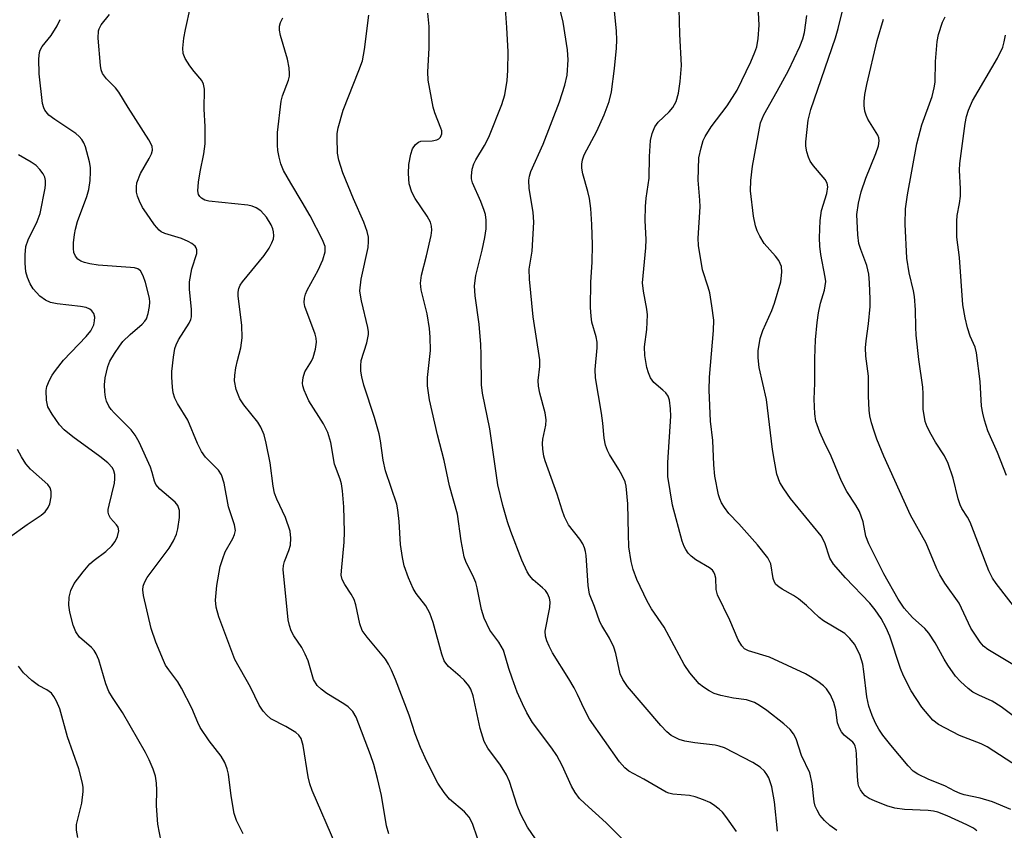
# Model space of a CAD drawing. Units: inches. Extents: x 1165771 to 1171771, y 541459 to 545460.
# Drawn here: x 1168856 to 1169052, y 542366 to 542528 of the extents above; entities that cross this region are included whole.
import ezdxf

# ---------------------------------------------------------------- set-up
doc = ezdxf.new("R2010")
doc.units = ezdxf.units.IN
doc.header["$MEASUREMENT"] = 0
doc.layers.add('Undefined', color=1, linetype='Continuous')

msp = doc.modelspace()

# ---------------------------------------------------------------- linework, layer by layer
at = {"layer": 'Undefined'}
for points, elevation in [([(1169007.2, 542365.45), (1169006.54, 542371.31), (1169006.06, 542374.31), (1169005.42, 542376.12), (1169005.05, 542376.83), (1169004.56, 542377.48), (1169003.69, 542378.24), (1169002.23, 542379.22), (1168996.58, 542382.14), (1168995.55, 542382.48), (1168994.72, 542382.65), (1168990.68, 542383.15), (1168988.64, 542383.47), (1168987.52, 542383.83), (1168985.96, 542384.63), (1168985.04, 542385.34), (1168983.84, 542386.62), (1168977.21, 542394.42), (1168976.27, 542395.8), (1168975.77, 542396.92), (1168974.87, 542400.97), (1168974.46, 542402.29), (1168973.59, 542404.04), (1168972.05, 542406.56), (1168971.68, 542407.3), (1168970.58, 542410.42), (1168969.61, 542412.89), (1168969.33, 542414.61), (1168968.97, 542420.56), (1168968.84, 542421.39), (1168968.64, 542422.14), (1168968.29, 542422.89), (1168967.67, 542423.84), (1168965.41, 542426.75), (1168964.62, 542428.3), (1168964.12, 542429.66), (1168963.12, 542432.83), (1168960.76, 542439.48), (1168960.5, 542440.45), (1168960.3, 542441.87), (1168960.25, 542443.01), (1168960.32, 542443.85), (1168960.89, 542446.65), (1168960.97, 542447.73), (1168960.74, 542449.1), (1168959.7, 542453.01), (1168959.41, 542454.42), (1168959.39, 542455.56), (1168959.7, 542458.38), (1168959.71, 542459.71), (1168958.34, 542468.32), (1168957.61, 542475.84), (1168957.59, 542477.81), (1168958.15, 542481.44), (1168958.49, 542487.23), (1168958.36, 542489.21), (1168957.55, 542493.95), (1168957.5, 542495.62), (1168957.6, 542496.41), (1168957.88, 542497.37), (1168960.38, 542502.8), (1168963.64, 542511.28), (1168964.69, 542514.63), (1168965.15, 542516.61), (1168965.35, 542519.7), (1168965.22, 542521.65), (1168964.36, 542527.22), (1168962.67, 542533.98)], 286), ([(1169053.81, 542369.83), (1169050.12, 542371.33), (1169047.63, 542372.07), (1169044.49, 542372.74), (1169043.66, 542373), (1169042.62, 542373.46), (1169040.57, 542374.56), (1169037.43, 542375.78), (1169035.19, 542376.88), (1169034.29, 542377.5), (1169033.29, 542378.51), (1169029.79, 542382.68), (1169028.19, 542384.69), (1169027.4, 542385.85), (1169026.77, 542387.04), (1169026.09, 542388.6), (1169025.45, 542390.44), (1169025.02, 542392.3), (1169024.45, 542397.42), (1169024.2, 542398.85), (1169023.59, 542400.78), (1169022.54, 542402.87), (1169021.65, 542404), (1169020.6, 542404.99), (1169016.38, 542407.52), (1169015.51, 542408.21), (1169012.99, 542410.58), (1169011.39, 542411.91), (1169010.4, 542412.56), (1169008.09, 542413.84), (1169007.44, 542414.3), (1169006.87, 542414.82), (1169006.59, 542415.24), (1169006.32, 542415.96), (1169005.86, 542418.89), (1169005.25, 542420.15), (1169003.16, 542422.75), (1168999.42, 542426.94), (1168997.44, 542429.01), (1168996.58, 542430.15), (1168995.97, 542431.11), (1168995.62, 542431.89), (1168995.38, 542432.72), (1168994.65, 542436.44), (1168994.43, 542438.71), (1168994.22, 542443.56), (1168993.81, 542447.42), (1168993.51, 542453.65), (1168993.62, 542456.25), (1168994.38, 542465.6), (1168994.42, 542467.61), (1168994.07, 542470.5), (1168993.66, 542473.1), (1168993.34, 542474.23), (1168992.17, 542477.7), (1168991.37, 542482.59), (1168991.35, 542484.05), (1168991.71, 542490.29), (1168991.66, 542491.65), (1168991.29, 542495.62), (1168991.48, 542500.1), (1168991.89, 542502.12), (1168992.34, 542503.52), (1168992.69, 542504.32), (1168993.93, 542506.26), (1168997.14, 542510.5), (1168999.1, 542513.6), (1169001.85, 542519.3), (1169002.66, 542521.18), (1169003.04, 542522.26), (1169003.34, 542523.97), (1169003.51, 542526.61), (1169003.12, 542534.19)], 292), ([(1169057.53, 542386.06), (1169051.87, 542390.36), (1169050.05, 542391.46), (1169047.42, 542392.66), (1169046.22, 542393.29), (1169045.29, 542393.98), (1169043.75, 542395.4), (1169042.74, 542396.49), (1169041.23, 542398.65), (1169040.46, 542399.89), (1169038.67, 542403.14), (1169037.42, 542405.08), (1169036.61, 542405.96), (1169034.13, 542408.18), (1169032.45, 542410.05), (1169031.28, 542411.87), (1169028.43, 542416.89), (1169025.42, 542422.91), (1169024.84, 542424.46), (1169024.28, 542427.31), (1169023.53, 542429.38), (1169022.85, 542430.64), (1169021.05, 542433.35), (1169019.93, 542435.45), (1169017.92, 542440.43), (1169016.47, 542443.34), (1169015.64, 542445.23), (1169014.83, 542447.44), (1169014.64, 542448.88), (1169014.52, 542451.82), (1169014.63, 542455.05), (1169014.63, 542459.99), (1169014.78, 542463.7), (1169015.08, 542467.14), (1169015.36, 542469.1), (1169015.76, 542471.03), (1169016.58, 542473.63), (1169016.82, 542475.34), (1169016.72, 542476.21), (1169015.85, 542480.79), (1169015.63, 542482.46), (1169015.59, 542484.07), (1169015.71, 542487.55), (1169015.93, 542489.56), (1169017.01, 542492.96), (1169017.22, 542494.3), (1169017.08, 542495.05), (1169016.69, 542495.78), (1169014.34, 542498.49), (1169013.67, 542499.45), (1169013.34, 542500.23), (1169013.03, 542501.32), (1169012.83, 542502.44), (1169012.8, 542503.3), (1169013.31, 542507.63), (1169013.83, 542509.77), (1169018.79, 542524.1), (1169019.32, 542525.97), (1169020.84, 542532.24)], 296), ([(1168929.51, 542364.97), (1168929.07, 542366.56), (1168928.05, 542372.6), (1168927.29, 542375.98), (1168926.51, 542378.83), (1168925.89, 542380.76), (1168923.01, 542388.27), (1168922.31, 542389.41), (1168921.43, 542390.33), (1168920.56, 542390.93), (1168917.14, 542392.99), (1168915.98, 542393.84), (1168915.19, 542394.63), (1168914.5, 542395.81), (1168913.4, 542399.52), (1168912.82, 542400.89), (1168912.12, 542402.2), (1168910.55, 542404.52), (1168910.03, 542405.52), (1168909.65, 542406.58), (1168909.44, 542407.72), (1168908.44, 542417.79), (1168908.48, 542418.6), (1168908.65, 542419.38), (1168909.53, 542421.58), (1168909.85, 542422.66), (1168909.96, 542424.04), (1168909.82, 542425.43), (1168908.86, 542428.16), (1168907.15, 542431.87), (1168906.7, 542433.08), (1168906.43, 542434.43), (1168905.84, 542439.09), (1168905.04, 542443.07), (1168904.59, 542444.73), (1168903.92, 542446.26), (1168903.35, 542447.24), (1168900.55, 542450.7), (1168899.74, 542451.89), (1168899.03, 542453.79), (1168898.67, 542455.49), (1168898.73, 542456.66), (1168898.97, 542458.12), (1168899.28, 542459.57), (1168899.98, 542462.08), (1168900.25, 542464.13), (1168900.17, 542466.62), (1168899.44, 542472.41), (1168899.44, 542473.21), (1168899.56, 542473.94), (1168899.82, 542474.6), (1168900.27, 542475.32), (1168904.59, 542480.59), (1168905.61, 542482.06), (1168906.18, 542483.1), (1168906.47, 542483.92), (1168906.53, 542484.47), (1168906.47, 542485.32), (1168906.34, 542485.87), (1168906, 542486.68), (1168905.08, 542488.21), (1168903.96, 542489.47), (1168903, 542490.12), (1168902.19, 542490.43), (1168901.34, 542490.6), (1168893.56, 542491.42), (1168892.79, 542491.64), (1168892.12, 542492), (1168891.77, 542492.33), (1168891.52, 542492.74), (1168891.37, 542493.5), (1168891.5, 542495.23), (1168891.81, 542497.27), (1168892.58, 542500.92), (1168892.83, 542502.86), (1168892.83, 542506.36), (1168892.62, 542509.84), (1168892.68, 542513.82), (1168892.49, 542514.84), (1168892.16, 542515.55), (1168890.62, 542517.32), (1168889.77, 542518.48), (1168888.83, 542519.93), (1168888.4, 542520.94), (1168888.34, 542522.03), (1168888.58, 542524.02), (1168888.89, 542525.73), (1168889.9, 542530.3)], 276), ([(1168998.99, 542365.4), (1168996.88, 542368.44), (1168996.16, 542369.3), (1168995.54, 542369.89), (1168994.41, 542370.76), (1168993.68, 542371.2), (1168992.36, 542371.77), (1168990.73, 542372.36), (1168989.62, 542372.62), (1168986.26, 542372.9), (1168985.44, 542373.09), (1168984.9, 542373.3), (1168980.5, 542375.84), (1168977.48, 542377.47), (1168976.67, 542378.12), (1168975.6, 542379.31), (1168969.64, 542387.88), (1168968.55, 542389.95), (1168967.24, 542392.81), (1168966.56, 542394.12), (1168965.51, 542395.9), (1168962.2, 542401.12), (1168961.53, 542402.43), (1168961.07, 542403.51), (1168960.82, 542404.45), (1168960.78, 542405.45), (1168961.7, 542410.22), (1168961.75, 542411.3), (1168961.63, 542412.05), (1168961.25, 542412.98), (1168960.81, 542413.58), (1168960.25, 542414.13), (1168958.33, 542415.74), (1168957.62, 542416.57), (1168957.17, 542417.29), (1168956.07, 542419.68), (1168953.89, 542425.4), (1168953.23, 542427.33), (1168952.27, 542430.59), (1168951.31, 542434.73), (1168949.7, 542445.89), (1168948.25, 542453.02), (1168948.01, 542454.71), (1168948, 542460.75), (1168947.91, 542462.78), (1168947.58, 542466.85), (1168946.77, 542472.52), (1168946.65, 542474.53), (1168946.88, 542476.56), (1168948.17, 542481.63), (1168948.69, 542484.15), (1168948.94, 542485.89), (1168948.95, 542487.64), (1168948.82, 542488.79), (1168948.6, 542489.58), (1168947.89, 542491.38), (1168946.24, 542495.08), (1168946.03, 542495.9), (1168946.01, 542496.44), (1168946.2, 542497.83), (1168946.52, 542498.91), (1168946.89, 542499.69), (1168948.62, 542502.56), (1168949.5, 542504.24), (1168952.1, 542510.76), (1168952.71, 542512.7), (1168953.18, 542515.54), (1168953.29, 542517.53), (1168953.34, 542521.25), (1168953.11, 542526.16), (1168952.77, 542530.84)], 284), ([(1169019, 542365.61), (1169017.62, 542366.64), (1169016.59, 542367.62), (1169015.66, 542368.68), (1169015.07, 542369.68), (1169014.73, 542370.5), (1169014.5, 542371.34), (1169014.12, 542375.01), (1169013.64, 542377.14), (1169011.97, 542380.58), (1169010.92, 542383.93), (1169010.37, 542384.92), (1169009.67, 542385.82), (1169008.41, 542386.95), (1169005.03, 542389.58), (1169003.6, 542390.6), (1169002.58, 542391.19), (1169001.01, 542391.72), (1168998.4, 542392.06), (1168995.88, 542392.59), (1168994.53, 542393.01), (1168993.54, 542393.5), (1168992.37, 542394.24), (1168991.5, 542394.93), (1168989.64, 542397.1), (1168988.54, 542398.79), (1168984.52, 542406.24), (1168982.03, 542409.93), (1168981.11, 542411.43), (1168979.09, 542415.82), (1168978.33, 542417.78), (1168977.91, 542419.42), (1168977.5, 542422.32), (1168977.38, 542424.87), (1168977.28, 542430.91), (1168976.93, 542434.48), (1168976.72, 542435.31), (1168976.17, 542436.56), (1168975.5, 542437.79), (1168973.59, 542440.8), (1168973.2, 542441.57), (1168972.83, 542442.63), (1168972.54, 542444.04), (1168972.29, 542447.02), (1168972.02, 542449.01), (1168970.78, 542456.12), (1168970.73, 542457.8), (1168971.12, 542462.08), (1168971.14, 542463.21), (1168970.94, 542464.32), (1168970.06, 542467.24), (1168969.92, 542468.41), (1168969.84, 542470.17), (1168969.85, 542475.21), (1168970.12, 542479.25), (1168970.21, 542482.7), (1168970.07, 542486.78), (1168969.85, 542489.96), (1168969.6, 542491.94), (1168969.3, 542493.36), (1168968.28, 542496.92), (1168968.11, 542498), (1168968.1, 542498.85), (1168968.22, 542499.69), (1168968.56, 542500.67), (1168971.06, 542505.4), (1168972.52, 542508.71), (1168973.51, 542511.33), (1168973.98, 542513.26), (1168974.58, 542517.96), (1168975, 542522.01), (1168975.09, 542523.69), (1168975, 542525.38), (1168974.54, 542530.15)], 288), ([(1169046.98, 542365.56), (1169046.33, 542366.05), (1169045.03, 542366.72), (1169041.05, 542368.52), (1169039.21, 542369.26), (1169038.31, 542369.48), (1169037.27, 542369.63), (1169032.53, 542369.82), (1169030.63, 542370.07), (1169029.02, 542370.57), (1169026.57, 542371.53), (1169025.51, 542372.01), (1169024.71, 542372.52), (1169024.2, 542373.05), (1169023.77, 542373.71), (1169023.43, 542374.43), (1169023.28, 542374.95), (1169023.13, 542376.41), (1169022.98, 542380.84), (1169022.89, 542381.68), (1169022.7, 542382.45), (1169022.5, 542382.91), (1169022.22, 542383.3), (1169020.46, 542384.69), (1169019.97, 542385.34), (1169019.57, 542386.06), (1169019.18, 542387.11), (1169018.8, 542389.76), (1169018.44, 542391.19), (1169017.73, 542392.76), (1169016.95, 542393.94), (1169016.34, 542394.51), (1169015.2, 542395.37), (1169013.79, 542396.33), (1169012.79, 542396.9), (1169005.56, 542400.23), (1169001.35, 542401.55), (1169000.61, 542401.96), (1169000.04, 542402.53), (1168999.33, 542403.71), (1168997.64, 542407.67), (1168995.16, 542412.72), (1168994.93, 542413.82), (1168994.84, 542416.04), (1168994.67, 542416.79), (1168994.46, 542417.25), (1168994.16, 542417.64), (1168993.58, 542418.14), (1168990.85, 542419.75), (1168989.95, 542420.45), (1168989.35, 542421.07), (1168988.84, 542421.76), (1168988.52, 542422.37), (1168988.11, 542423.45), (1168986.19, 542430.64), (1168985.26, 542436.41), (1168985.23, 542439.21), (1168985.85, 542448.45), (1168985.8, 542449.92), (1168985.58, 542451.63), (1168985.32, 542452.42), (1168984.85, 542453.08), (1168984.26, 542453.67), (1168982.48, 542455.19), (1168981.82, 542456.08), (1168981.39, 542457.1), (1168981.07, 542458.18), (1168980.69, 542460.54), (1168980.61, 542462.3), (1168981.07, 542465.8), (1168981.19, 542468.72), (1168981.06, 542469.85), (1168980.37, 542473.45), (1168980.23, 542475.09), (1168980.9, 542482.09), (1168980.93, 542483.79), (1168980.75, 542487.53), (1168980.82, 542490.36), (1168980.93, 542492.05), (1168981.52, 542496.04), (1168981.57, 542500.38), (1168981.79, 542503.56), (1168982.1, 542504.97), (1168982.68, 542506.3), (1168983.35, 542507.19), (1168985.53, 542509.31), (1168986.24, 542510.15), (1168986.9, 542511.33), (1168987.42, 542512.99), (1168987.75, 542515.32), (1168987.96, 542518.53), (1168987.64, 542524.79), (1168987.52, 542529.86)], 290), ([(1168900.41, 542364.93), (1168899.12, 542367.6), (1168898.62, 542368.99), (1168898.04, 542372.54), (1168897.52, 542376.88), (1168897.24, 542377.94), (1168896.74, 542379.22), (1168896.04, 542380.45), (1168893.66, 542383.52), (1168891.84, 542386.17), (1168891.33, 542387.18), (1168890.18, 542390.08), (1168888.13, 542394.08), (1168887.34, 542395.34), (1168885.55, 542397.71), (1168884.93, 542398.67), (1168884.48, 542399.58), (1168882.94, 542403.28), (1168882.01, 542406.02), (1168880.54, 542412.57), (1168880.39, 542413.71), (1168880.45, 542414.48), (1168880.7, 542415.2), (1168881.26, 542416.16), (1168885.64, 542422.07), (1168886.53, 542423.55), (1168887.08, 542424.83), (1168887.36, 542425.92), (1168887.7, 542428.18), (1168887.71, 542429.56), (1168887.34, 542430.57), (1168886.83, 542431.22), (1168883.77, 542433.82), (1168882.96, 542434.77), (1168882.7, 542435.42), (1168882.27, 542437.19), (1168881.9, 542438.22), (1168879.65, 542443.25), (1168878.87, 542444.67), (1168878.03, 542445.68), (1168874.62, 542449.12), (1168874.07, 542449.76), (1168873.61, 542450.45), (1168873.13, 542451.45), (1168872.9, 542452.24), (1168872.77, 542453.33), (1168872.72, 542454.71), (1168872.84, 542456.11), (1168873.39, 542458.34), (1168873.81, 542459.42), (1168874.71, 542460.94), (1168875.69, 542462.42), (1168876.41, 542463.34), (1168877.85, 542464.74), (1168880.23, 542466.81), (1168880.79, 542467.42), (1168881.08, 542467.89), (1168881.45, 542468.95), (1168881.73, 542470.36), (1168881.79, 542471.22), (1168881.68, 542472.06), (1168880.89, 542475.15), (1168880.45, 542476.52), (1168879.93, 542477.47), (1168879.4, 542477.88), (1168878.71, 542478.09), (1168877.94, 542478.19), (1168871.42, 542478.65), (1168869.76, 542478.88), (1168868.71, 542479.13), (1168867.98, 542479.42), (1168867.39, 542479.84), (1168866.92, 542480.45), (1168866.62, 542481.19), (1168866.5, 542481.97), (1168866.51, 542483.08), (1168866.7, 542484.75), (1168866.91, 542485.82), (1168867.35, 542487.36), (1168869.21, 542492.38), (1168869.6, 542493.78), (1168869.82, 542495.53), (1168869.93, 542497.28), (1168869.89, 542498.14), (1168869.69, 542499.26), (1168868.92, 542502.31), (1168868.61, 542503.09), (1168868.17, 542503.76), (1168867.63, 542504.36), (1168866.98, 542504.92), (1168862.77, 542507.72), (1168861.6, 542508.61), (1168860.79, 542509.61), (1168860.57, 542510.1), (1168860.36, 542510.95), (1168859.69, 542516.86), (1168859.59, 542519.86), (1168859.71, 542521.13), (1168859.88, 542521.64), (1168860.29, 542522.35), (1168862.04, 542524.56), (1168863.27, 542526.5), (1168863.83, 542527.76)], 272), ([(1168918.91, 542362.71), (1168914.2, 542373.58), (1168913.76, 542374.93), (1168913.41, 542376.31), (1168912.39, 542382.63), (1168912.01, 542383.98), (1168911.54, 542384.67), (1168910.92, 542385.19), (1168908.97, 542386.37), (1168905.98, 542387.95), (1168905.15, 542388.66), (1168904.41, 542389.47), (1168903.64, 542390.64), (1168901.88, 542394.24), (1168898.77, 542399.82), (1168895.58, 542408.3), (1168895.05, 542410.25), (1168894.89, 542411.68), (1168895.15, 542414.62), (1168895.84, 542418.41), (1168896.33, 542420.02), (1168896.83, 542421.33), (1168898.38, 542424), (1168898.72, 542424.77), (1168898.87, 542425.58), (1168898.71, 542426.69), (1168897.52, 542430.33), (1168896.63, 542435.07), (1168896.09, 542436.72), (1168895.48, 542437.67), (1168892.9, 542440.23), (1168892.07, 542441.36), (1168891.3, 542442.97), (1168889.34, 542447.67), (1168887.33, 542450.99), (1168886.8, 542452.03), (1168886.45, 542453.11), (1168886.29, 542454.22), (1168886.15, 542456.22), (1168886.16, 542457.36), (1168886.49, 542460.24), (1168886.79, 542461.95), (1168887.04, 542462.73), (1168887.5, 542463.7), (1168889.63, 542467.06), (1168889.96, 542467.77), (1168890.08, 542468.3), (1168890.1, 542469.75), (1168889.7, 542473.83), (1168889.69, 542475.27), (1168890.19, 542477.88), (1168891.16, 542480.96), (1168891.18, 542481.69), (1168891.06, 542482.08), (1168890.8, 542482.46), (1168890.18, 542482.97), (1168889.44, 542483.39), (1168888.09, 542483.95), (1168884.75, 542484.96), (1168884.05, 542485.29), (1168883.62, 542485.6), (1168882.72, 542486.66), (1168881.08, 542489), (1168880.31, 542490.19), (1168879.68, 542491.4), (1168879.29, 542492.41), (1168879.14, 542493.2), (1168879.09, 542494.26), (1168879.2, 542495.06), (1168879.93, 542496.95), (1168881.64, 542499.98), (1168882.09, 542500.91), (1168882.28, 542501.62), (1168882.21, 542502.43), (1168881.58, 542503.71), (1168877.44, 542510.15), (1168875.61, 542513.24), (1168874.94, 542514.07), (1168873.11, 542515.86), (1168872.34, 542516.95), (1168872.05, 542517.69), (1168871.9, 542518.53), (1168871.47, 542524.04), (1168871.52, 542525.45), (1168871.65, 542525.9), (1168872.05, 542526.65), (1168873.69, 542528.75)], 274), ([(1168947.21, 542364.1), (1168946.24, 542367.01), (1168945.59, 542368.25), (1168944.62, 542369.31), (1168941.64, 542371.85), (1168940.58, 542373.19), (1168939.32, 542375.1), (1168937.09, 542379.42), (1168935.82, 542382.21), (1168934.8, 542384.92), (1168933.58, 542388.7), (1168930.83, 542395.83), (1168930.05, 542397.64), (1168929.43, 542398.88), (1168928.83, 542399.83), (1168925.19, 542404.25), (1168924.22, 542405.61), (1168923.71, 542406.94), (1168922.92, 542410.7), (1168922.58, 542411.81), (1168922.01, 542412.83), (1168920.71, 542414.79), (1168920.23, 542415.76), (1168920.03, 542416.68), (1168920.04, 542417.53), (1168920.58, 542423.27), (1168920.65, 542425.31), (1168920.51, 542430.32), (1168920.28, 542433.53), (1168920.09, 542434.93), (1168919.83, 542435.88), (1168918.7, 542438.85), (1168917.92, 542443.21), (1168917.32, 542445.15), (1168916.44, 542446.91), (1168913.51, 542451.49), (1168912.59, 542453.66), (1168912.34, 542454.48), (1168912.26, 542455.04), (1168912.4, 542456.18), (1168912.77, 542457.29), (1168914.07, 542459.42), (1168914.42, 542460.19), (1168914.87, 542461.83), (1168915.08, 542463.22), (1168915, 542464.04), (1168914.78, 542464.85), (1168912.76, 542470.39), (1168912.61, 542471.18), (1168912.66, 542472.02), (1168912.87, 542472.85), (1168913.18, 542473.64), (1168915.39, 542477.66), (1168916.33, 542479.69), (1168916.8, 542481.29), (1168916.78, 542482.36), (1168916.29, 542483.71), (1168913.78, 542488.46), (1168912.2, 542491.23), (1168909.91, 542495), (1168908.5, 542497.57), (1168907.97, 542498.88), (1168907.58, 542500.21), (1168907.34, 542501.54), (1168907.25, 542502.62), (1168907.31, 542505.12), (1168908.02, 542511.4), (1168908.29, 542512.47), (1168909.45, 542515.6), (1168909.65, 542516.4), (1168909.7, 542516.95), (1168909.62, 542518.1), (1168909.31, 542519.83), (1168907.89, 542524.52), (1168907.69, 542525.63), (1168907.7, 542526.39), (1168907.88, 542527.13), (1168908.33, 542528.09)], 278), ([(1168958.84, 542363.94), (1168957.21, 542366.27), (1168955.87, 542368.83), (1168955.16, 542370.63), (1168953.61, 542375.43), (1168953.03, 542376.75), (1168951.85, 542378.66), (1168949.3, 542382.06), (1168948.6, 542383.38), (1168947.78, 542386.01), (1168946.35, 542392.54), (1168945.92, 542393.85), (1168945.49, 542394.56), (1168944.59, 542395.64), (1168943.78, 542396.42), (1168941.42, 542398.4), (1168940.89, 542399.04), (1168940.61, 542399.52), (1168940.1, 542400.89), (1168938.35, 542407.18), (1168937.69, 542409.09), (1168936.9, 542410.53), (1168935.01, 542413), (1168934.37, 542413.99), (1168933.46, 542416.1), (1168932.6, 542418.54), (1168932.25, 542420.22), (1168931.87, 542422.78), (1168931.6, 542427.39), (1168931.34, 542429.72), (1168931.14, 542430.88), (1168928.84, 542437.52), (1168928.39, 542439.66), (1168927.86, 542443.54), (1168927.57, 542444.92), (1168926.65, 542448.18), (1168924.56, 542454.66), (1168924.13, 542456.3), (1168923.94, 542457.41), (1168923.9, 542458.48), (1168924.02, 542459.55), (1168925.11, 542463.09), (1168925.46, 542464.76), (1168925.47, 542465.32), (1168925.35, 542466.17), (1168924.04, 542471.53), (1168923.83, 542472.66), (1168923.76, 542473.52), (1168924.02, 542475.85), (1168925.38, 542482.19), (1168925.49, 542483.36), (1168925.44, 542484.23), (1168925.18, 542485.34), (1168924.51, 542487.25), (1168922.45, 542491.89), (1168920.31, 542497.09), (1168919.51, 542499.62), (1168919.26, 542501.04), (1168919.17, 542504.14), (1168919.22, 542504.98), (1168919.42, 542506.09), (1168920.39, 542509.65), (1168923.55, 542517.55), (1168924.23, 542519.51), (1168924.69, 542521.74), (1168925.55, 542528.63)], 280), ([(1168976.43, 542363.69), (1168972.91, 542367.17), (1168968.65, 542370.99), (1168967.63, 542372.01), (1168966.76, 542373.2), (1168966, 542374.47), (1168964.16, 542378.63), (1168963.06, 542380.62), (1168962.11, 542382.06), (1168958.23, 542387.21), (1168957.1, 542389.15), (1168956.22, 542390.91), (1168955.17, 542393.24), (1168954.15, 542396.04), (1168953.48, 542398.02), (1168952.4, 542401.69), (1168951.53, 542403.24), (1168949.71, 542405.69), (1168948.6, 542408.09), (1168948.05, 542409.76), (1168947.19, 542414.1), (1168946.88, 542415.21), (1168946.33, 542416.56), (1168944.98, 542419.21), (1168944.58, 542420.33), (1168943.95, 542423.54), (1168943.26, 542428.86), (1168941.65, 542434.5), (1168940.55, 542439.58), (1168939.23, 542444.69), (1168937.66, 542451.68), (1168937.24, 542454.49), (1168937.23, 542456.15), (1168937.86, 542461.55), (1168937.81, 542464.23), (1168937.62, 542466), (1168937.16, 542468.93), (1168935.99, 542473.67), (1168935.83, 542475.01), (1168936.04, 542476.63), (1168937.02, 542480.48), (1168937.96, 542484.56), (1168938.09, 542485.62), (1168938.05, 542486.43), (1168937.83, 542487.2), (1168937.21, 542488.42), (1168934.79, 542491.98), (1168934.09, 542493.23), (1168933.58, 542494.91), (1168933.43, 542496.98), (1168933.52, 542498.76), (1168933.9, 542500.82), (1168934.28, 542501.91), (1168934.87, 542502.78), (1168935.45, 542503.24), (1168935.93, 542503.39), (1168938.15, 542503.46), (1168939.12, 542503.67), (1168939.5, 542503.89), (1168939.83, 542504.21), (1168940.09, 542504.86), (1168940.08, 542505.5), (1168939.94, 542506.05), (1168938.71, 542509.1), (1168938.36, 542510.22), (1168937.37, 542515.63), (1168937.3, 542517.28), (1168937.56, 542522.02), (1168937.58, 542526.34), (1168937.29, 542528.98)], 282), ([(1169057.81, 542376.68), (1169049.04, 542382.33), (1169047.84, 542382.93), (1169043.55, 542384.61), (1169039.33, 542386.79), (1169038.23, 542387.69), (1169036.01, 542390.28), (1169033.89, 542393.53), (1169032.33, 542396.5), (1169031.73, 542398.01), (1169029.59, 542404.47), (1169028.88, 542406.15), (1169027.88, 542408), (1169026.69, 542409.72), (1169025.65, 542411.03), (1169020.75, 542416.09), (1169018.34, 542418.86), (1169017.62, 542420.06), (1169016.62, 542423.09), (1169015.88, 542424.5), (1169009.79, 542431.97), (1169008.42, 542433.91), (1169007.66, 542435.18), (1169007.07, 542436.82), (1169006.54, 542439.45), (1169006.17, 542441.79), (1169004.96, 542451.77), (1169003.5, 542458.19), (1169003.33, 542460.12), (1169003.3, 542461.5), (1169003.68, 542463.98), (1169004.21, 542465.6), (1169006.01, 542469.55), (1169006.56, 542471.01), (1169007.81, 542475.29), (1169008.06, 542477.26), (1169007.95, 542478.34), (1169007.43, 542479.53), (1169006.75, 542480.42), (1169004.51, 542482.97), (1169003.61, 542484.44), (1169003.14, 542485.47), (1169002.78, 542486.5), (1169002.35, 542488.44), (1169001.8, 542493.5), (1169001.84, 542495.55), (1169002.17, 542498.41), (1169003.79, 542507.1), (1169004.08, 542507.91), (1169004.47, 542508.71), (1169007.13, 542513.4), (1169009.35, 542517.54), (1169011.65, 542522.33), (1169012.26, 542523.85), (1169012.54, 542525.13), (1169013.05, 542528.56)], 294), ([(1169054.51, 542398.57), (1169049.17, 542401.81), (1169048.36, 542402.47), (1169047.66, 542403.26), (1169045.83, 542406.09), (1169043.46, 542411.09), (1169040.63, 542415.05), (1169039.62, 542416.71), (1169039.02, 542417.94), (1169036.86, 542423.03), (1169033.77, 542428.63), (1169028.44, 542440.45), (1169027.04, 542443.85), (1169026.46, 542445.44), (1169025.97, 542447.1), (1169025.65, 542448.5), (1169025.51, 542449.62), (1169025.35, 542452.43), (1169025.35, 542456.46), (1169024.84, 542460.43), (1169024.76, 542462.08), (1169024.86, 542463.48), (1169025.38, 542466.92), (1169025.68, 542470.38), (1169025.71, 542471.84), (1169025.56, 542475.09), (1169025.39, 542476.85), (1169025.01, 542478.56), (1169024.65, 542479.65), (1169023.79, 542481.76), (1169023.43, 542482.99), (1169023.23, 542484.7), (1169023.05, 542488.73), (1169023.33, 542491.01), (1169023.91, 542493.27), (1169024.83, 542496.04), (1169026.85, 542500.96), (1169027.34, 542502.51), (1169027.49, 542503.46), (1169027.43, 542504.07), (1169027.23, 542504.6), (1169025.22, 542507.81), (1169024.86, 542508.59), (1169024.63, 542509.4), (1169024.48, 542510.52), (1169024.47, 542511.36), (1169024.64, 542512.78), (1169025.02, 542514.75), (1169027.07, 542523.52), (1169028.37, 542527.79)], 298), ([(1169055.45, 542409.08), (1169050.86, 542414.97), (1169050.13, 542416.08), (1169049.4, 542417.51), (1169045.68, 542427.24), (1169045.16, 542428.24), (1169043.98, 542430), (1169043.64, 542430.69), (1169043.25, 542431.93), (1169042.24, 542436.04), (1169041.28, 542439.01), (1169040.51, 542440.53), (1169038.71, 542443.27), (1169037.84, 542444.77), (1169037.06, 542446.31), (1169036.69, 542447.38), (1169036.3, 542449.87), (1169036.29, 542452.94), (1169036.2, 542454.25), (1169035.44, 542459.74), (1169034.87, 542464.64), (1169034.78, 542466.22), (1169034.75, 542469.7), (1169034.56, 542472.36), (1169034.37, 542473.5), (1169033.5, 542477.09), (1169033.02, 542480.01), (1169032.71, 542486.8), (1169032.77, 542489.88), (1169033.15, 542492.71), (1169035, 542502.86), (1169036.03, 542506.68), (1169038.06, 542512.35), (1169038.49, 542514.05), (1169038.64, 542515.22), (1169038.77, 542519.33), (1169039.09, 542523.32), (1169039.36, 542524.72), (1169040.17, 542527.19), (1169040.64, 542528.26)], 300), ([(1169052.9, 542436.55), (1169051.14, 542441.2), (1169049.2, 542445.5), (1169048.52, 542447.66), (1169048.18, 542449.04), (1169047.95, 542450.42), (1169047.67, 542455.35), (1169046.95, 542461.1), (1169046.63, 542462.21), (1169045.68, 542464.45), (1169045.11, 542466.07), (1169044.65, 542468.07), (1169044.17, 542470.67), (1169043.5, 542480.18), (1169043.02, 542484.21), (1169042.97, 542487.42), (1169043.09, 542488.59), (1169043.56, 542490.98), (1169043.71, 542492.41), (1169043.73, 542493.86), (1169043.56, 542497.64), (1169043.62, 542498.94), (1169044.67, 542506.95), (1169044.93, 542508.32), (1169045.3, 542509.63), (1169046.12, 542511.45), (1169051.12, 542520.03), (1169052.16, 542522.19), (1169052.47, 542523.27), (1169052.73, 542524.64)], 302), ([(1168884.04, 542363.42), (1168883.4, 542366.86), (1168883.1, 542370.57), (1168883.15, 542373.68), (1168883.09, 542375.09), (1168882.88, 542376.47), (1168882.44, 542377.86), (1168881.65, 542379.77), (1168880.88, 542381.22), (1168876.29, 542389.17), (1168874.29, 542392.2), (1168873.6, 542393.38), (1168873, 542394.92), (1168871.57, 542399.71), (1168871.05, 542400.94), (1168870.62, 542401.6), (1168870.11, 542402.17), (1168867.75, 542404.23), (1168866.98, 542405.31), (1168866.46, 542406.64), (1168865.8, 542409.23), (1168865.56, 542410.68), (1168865.67, 542412.29), (1168865.98, 542413.61), (1168866.68, 542414.97), (1168868.45, 542417.33), (1168869.77, 542418.91), (1168870.64, 542419.67), (1168872.98, 542421.41), (1168874.18, 542422.54), (1168874.86, 542423.38), (1168875.34, 542424.41), (1168875.55, 542425.52), (1168875.45, 542426.22), (1168875.13, 542426.75), (1168873.89, 542428.08), (1168873.57, 542428.75), (1168873.48, 542429.23), (1168873.48, 542429.79), (1168873.63, 542430.66), (1168874.7, 542435.02), (1168874.78, 542435.91), (1168874.75, 542436.79), (1168874.59, 542437.49), (1168874.31, 542438.09), (1168873.4, 542439.08), (1168871.79, 542440.37), (1168866.38, 542444.29), (1168864.67, 542445.73), (1168863.7, 542446.73), (1168862.25, 542448.83), (1168861.42, 542450.31), (1168861.1, 542451.63), (1168861.03, 542453.56), (1168861.19, 542454.36), (1168861.7, 542455.67), (1168862.24, 542456.66), (1168862.9, 542457.6), (1168864.53, 542459.62), (1168869.07, 542464.4), (1168869.98, 542465.52), (1168870.56, 542466.72), (1168870.73, 542467.48), (1168870.76, 542468.24), (1168870.58, 542468.94), (1168870.21, 542469.53), (1168869.8, 542469.83), (1168869.07, 542470.14), (1168867.94, 542470.37), (1168863.25, 542470.87), (1168861.91, 542471.19), (1168860.91, 542471.62), (1168859.81, 542472.46), (1168858.46, 542473.92), (1168857.85, 542474.87), (1168857.3, 542476.19), (1168857.03, 542477.31), (1168856.86, 542479.02), (1168856.85, 542480.69), (1168857.02, 542482.37), (1168857.44, 542483.72), (1168859.24, 542487.38), (1168859.83, 542488.93), (1168860.85, 542494.04), (1168860.95, 542494.78), (1168860.93, 542495.55), (1168860.77, 542496.22), (1168860.43, 542496.9), (1168859.79, 542497.78), (1168859.04, 542498.56), (1168858.08, 542499.23), (1168855.51, 542500.67)], 270), ([(1168853.72, 542424.22), (1168857.27, 542426.81), (1168860.08, 542428.63), (1168860.86, 542429.35), (1168861.47, 542430.2), (1168861.79, 542430.92), (1168862.06, 542432.29), (1168862.09, 542433.37), (1168861.87, 542434.12), (1168861.4, 542434.78), (1168857.9, 542437.82), (1168857.02, 542438.9), (1168856.11, 542440.3), (1168855.35, 542441.8)], 268), ([(1168867.36, 542364.23), (1168867.1, 542365.65), (1168867.13, 542366.79), (1168868.21, 542371.09), (1168868.47, 542373.38), (1168868.45, 542374.23), (1168868.32, 542375.09), (1168867.59, 542377.92), (1168865.33, 542384.35), (1168863.82, 542389.91), (1168863.15, 542391.44), (1168862.6, 542392.4), (1168862.1, 542393.04), (1168861.21, 542393.7), (1168859.55, 542394.58), (1168858.21, 542395.59), (1168856.56, 542397.11), (1168855.53, 542398.49)], 268)]:
    msp.add_lwpolyline(points, dxfattribs=dict(at, elevation=elevation))

doc.saveas('drawing.dxf')
